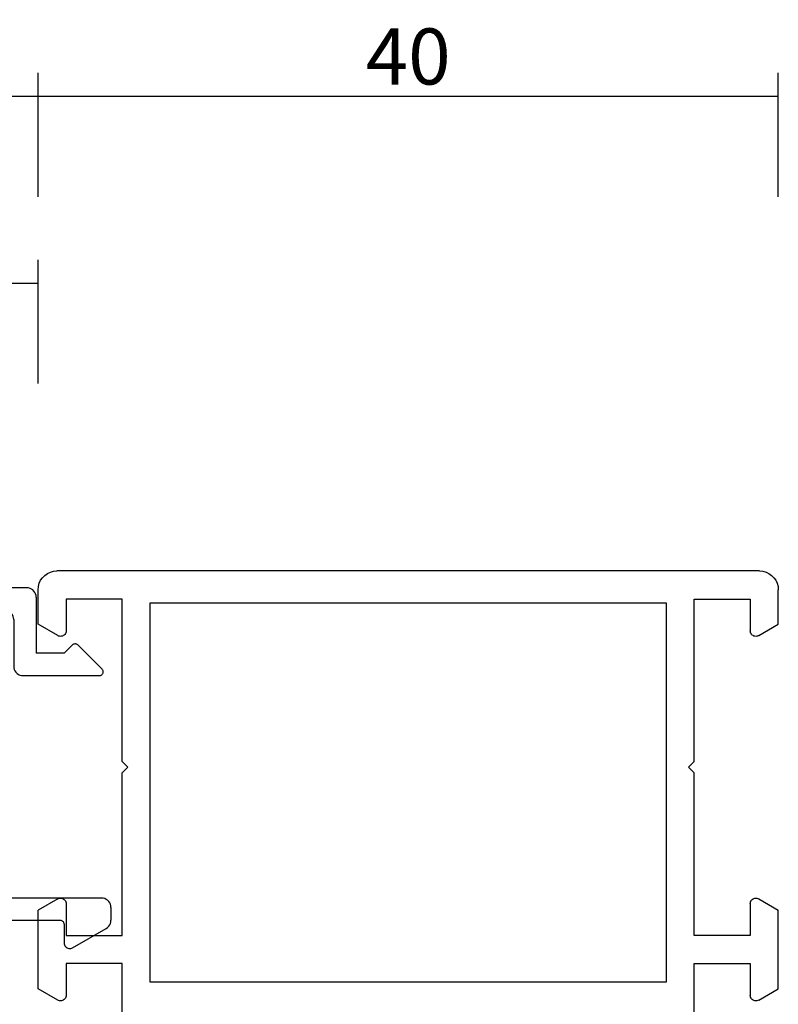
# Model space of a CAD drawing. Units: millimetres. Extents: x -12 to 5337, y -4497 to -50.
# Drawn here: x 3959 to 4000, y -4339 to -4286 of the extents above; entities that cross this region are included whole.
import ezdxf

# ---------------------------------------------------------------- set-up
doc = ezdxf.new("R2010")
doc.units = ezdxf.units.MM
doc.header["$PDMODE"] = 3
doc.header["$PDSIZE"] = -0.5
doc.layers.add('CrossSectionsDim', color=3, linetype='Continuous')
doc.layers.add('CrossSectionsProfils', color=7, linetype='Continuous')
doc.styles.add('CrossSection', font='simplex.shx', dxfattribs={"height": 3})
doc.dimstyles.new('CrossSection', dxfattribs={"dimtxt": 3, "dimasz": 3, "dimexe": 1.25, "dimexo": 0.625, "dimtad": 1, "dimdec": 1, "dimtxsty": 'CrossSection', "dimblk": 'NONE', "dimcen": 2.5, "dimclrd": 256, "dimclre": 256, "dimadec": 0, "dimazin": 2, "dimtfac": 1, "dimtdec": 4, "dimtofl": 0, "dimtmove": 0, "dimatfit": 3, "dimfxl": 1, "dimtolj": 1, "dimtzin": 0, "dimarcsym": 0})

# ---------------------------------------------------------------- blocks, each defined once
blk = doc.blocks.new('18_11065_X', base_point=(2915.584, 1160.294))
at = {"layer": 'CrossSectionsProfils'}
for p, q in [((2915.818, 1236.936), (2915.718, 1236.794)), ((2915.941, 1237.06), (2915.818, 1236.936)), ((2916.084, 1237.16), (2915.941, 1237.06)), ((2916.242, 1237.233), (2916.084, 1237.16)), ((2916.41, 1237.278), (2916.242, 1237.233)), ((2916.584, 1237.294), (2916.41, 1237.278)), ((2916.584, 1237.294), (2954.184, 1237.294)), ((2954.357, 1237.278), (2954.184, 1237.294)), ((2954.526, 1237.233), (2954.357, 1237.278)), ((2954.684, 1237.16), (2954.526, 1237.233)), ((2954.826, 1237.06), (2954.684, 1237.16)), ((2954.95, 1236.936), (2954.826, 1237.06)), ((2955.05, 1236.794), (2954.95, 1236.936)), ((2915.599, 1236.467), (2915.584, 1236.294)), ((2915.644, 1236.636), (2915.599, 1236.467)), ((2915.718, 1236.794), (2915.644, 1236.636)), ((2955.123, 1236.636), (2955.05, 1236.794)), ((2955.168, 1236.467), (2955.123, 1236.636)), ((2955.184, 1236.294), (2955.168, 1236.467)), ((2915.584, 1234.44), (2915.584, 1236.294)), ((2917.084, 1235.794), (2917.084, 1234.094)), ((2920.084, 1235.794), (2917.084, 1235.794)), ((2920.084, 1227.094), (2920.084, 1235.794)), ((2950.684, 1235.794), (2953.684, 1235.794)), ((2950.684, 1227.094), (2950.684, 1235.794)), ((2953.684, 1235.794), (2953.684, 1234.094)), ((2955.184, 1234.44), (2955.184, 1236.294)), ((2921.584, 1235.594), (2921.584, 1215.294)), ((2949.184, 1235.594), (2921.584, 1235.594)), ((2949.184, 1215.294), (2949.184, 1235.594)), ((2916.634, 1233.834), (2915.584, 1234.44)), ((2954.134, 1233.834), (2955.184, 1234.44)), ((2916.634, 1233.834), (2916.681, 1233.812)), ((2916.681, 1233.812), (2916.732, 1233.798)), ((2916.732, 1233.798), (2916.784, 1233.794)), ((2916.784, 1233.794), (2916.836, 1233.798)), ((2916.836, 1233.798), (2916.886, 1233.812)), ((2916.886, 1233.812), (2916.934, 1233.834)), ((2916.934, 1233.834), (2916.977, 1233.864)), ((2916.977, 1233.864), (2917.013, 1233.901)), ((2917.013, 1233.901), (2917.043, 1233.944)), ((2917.043, 1233.944), (2917.066, 1233.991)), ((2917.066, 1233.991), (2917.079, 1234.042)), ((2917.079, 1234.042), (2917.084, 1234.094)), ((2953.684, 1234.094), (2953.688, 1234.042)), ((2953.688, 1234.042), (2953.702, 1233.991)), ((2953.702, 1233.991), (2953.724, 1233.944)), ((2953.724, 1233.944), (2953.754, 1233.901)), ((2953.754, 1233.901), (2953.791, 1233.864)), ((2953.791, 1233.864), (2953.834, 1233.834)), ((2953.834, 1233.834), (2953.881, 1233.812)), ((2953.881, 1233.812), (2953.932, 1233.798)), ((2953.932, 1233.798), (2953.984, 1233.794)), ((2953.984, 1233.794), (2954.036, 1233.798)), ((2954.036, 1233.798), (2954.086, 1233.812)), ((2954.086, 1233.812), (2954.134, 1233.834)), ((2920.384, 1226.794), (2920.084, 1227.094)), ((2950.384, 1226.794), (2950.684, 1227.094)), ((2920.084, 1226.494), (2920.384, 1226.794)), ((2920.084, 1217.794), (2920.084, 1226.494)), ((2950.684, 1226.494), (2950.384, 1226.794)), ((2950.684, 1217.794), (2950.684, 1226.494)), ((2916.634, 1219.753), (2915.584, 1219.147)), ((2916.681, 1219.776), (2916.634, 1219.753)), ((2916.732, 1219.789), (2916.681, 1219.776)), ((2916.784, 1219.794), (2916.732, 1219.789)), ((2916.836, 1219.789), (2916.784, 1219.794)), ((2916.886, 1219.776), (2916.836, 1219.789)), ((2916.934, 1219.753), (2916.886, 1219.776)), ((2916.977, 1219.723), (2916.934, 1219.753)), ((2917.013, 1219.686), (2916.977, 1219.723)), ((2917.043, 1219.644), (2917.013, 1219.686)), ((2917.066, 1219.596), (2917.043, 1219.644)), ((2917.079, 1219.546), (2917.066, 1219.596)), ((2917.084, 1219.494), (2917.079, 1219.546)), ((2917.084, 1219.494), (2917.084, 1217.794)), ((2953.688, 1219.546), (2953.684, 1219.494)), ((2953.684, 1219.494), (2953.684, 1217.794)), ((2953.702, 1219.596), (2953.688, 1219.546)), ((2953.724, 1219.644), (2953.702, 1219.596)), ((2953.754, 1219.686), (2953.724, 1219.644)), ((2953.791, 1219.723), (2953.754, 1219.686)), ((2953.834, 1219.753), (2953.791, 1219.723)), ((2953.881, 1219.776), (2953.834, 1219.753)), ((2953.932, 1219.789), (2953.881, 1219.776)), ((2953.984, 1219.794), (2953.932, 1219.789)), ((2954.036, 1219.789), (2953.984, 1219.794)), ((2954.086, 1219.776), (2954.036, 1219.789)), ((2954.134, 1219.753), (2954.086, 1219.776)), ((2954.134, 1219.753), (2955.184, 1219.147)), ((2915.584, 1214.94), (2915.584, 1219.147)), ((2955.184, 1214.94), (2955.184, 1219.147)), ((2917.084, 1217.794), (2920.084, 1217.794)), ((2953.684, 1217.794), (2950.684, 1217.794)), ((2917.084, 1216.294), (2917.084, 1214.594)), ((2920.084, 1216.294), (2917.084, 1216.294)), ((2920.084, 1213.393), (2920.084, 1216.294)), ((2950.684, 1216.294), (2953.684, 1216.294)), ((2950.684, 1213.393), (2950.684, 1216.294)), ((2953.684, 1216.294), (2953.684, 1214.594)), ((2921.584, 1215.294), (2949.184, 1215.294)), ((2916.634, 1214.334), (2915.584, 1214.94)), ((2954.134, 1214.334), (2955.184, 1214.94)), ((2916.634, 1214.334), (2916.681, 1214.312)), ((2916.681, 1214.312), (2916.732, 1214.298)), ((2916.732, 1214.298), (2916.784, 1214.294)), ((2916.784, 1214.294), (2916.836, 1214.298)), ((2916.836, 1214.298), (2916.886, 1214.312)), ((2916.886, 1214.312), (2916.934, 1214.334)), ((2916.934, 1214.334), (2916.977, 1214.364)), ((2916.977, 1214.364), (2917.013, 1214.401)), ((2917.013, 1214.401), (2917.043, 1214.444)), ((2917.043, 1214.444), (2917.066, 1214.491)), ((2917.066, 1214.491), (2917.079, 1214.542)), ((2917.079, 1214.542), (2917.084, 1214.594)), ((2953.684, 1214.594), (2953.688, 1214.542)), ((2953.688, 1214.542), (2953.702, 1214.491)), ((2953.702, 1214.491), (2953.724, 1214.444)), ((2953.724, 1214.444), (2953.754, 1214.401)), ((2953.754, 1214.401), (2953.791, 1214.364)), ((2953.791, 1214.364), (2953.834, 1214.334)), ((2953.834, 1214.334), (2953.881, 1214.312)), ((2953.881, 1214.312), (2953.932, 1214.298)), ((2953.932, 1214.298), (2953.984, 1214.294)), ((2953.984, 1214.294), (2954.036, 1214.298)), ((2954.036, 1214.298), (2954.086, 1214.312)), ((2954.086, 1214.312), (2954.134, 1214.334))]:
    blk.add_line(p, q, dxfattribs=at)
blk = doc.blocks.new('04_51021_X', base_point=(2739.806, 1154.165))
at = {"layer": 'CrossSectionsProfils'}
for p, q in [((2716.806, 1171.031), (2716.663, 1170.931)), ((2716.964, 1171.105), (2716.806, 1171.031)), ((2717.132, 1171.15), (2716.964, 1171.105)), ((2717.306, 1171.165), (2717.132, 1171.15)), ((2737.806, 1171.165), (2717.306, 1171.165)), ((2737.892, 1171.157), (2737.806, 1171.165)), ((2737.977, 1171.135), (2737.892, 1171.157)), ((2738.056, 1171.098), (2737.977, 1171.135)), ((2738.127, 1171.048), (2738.056, 1171.098)), ((2738.189, 1170.986), (2738.127, 1171.048)), ((2716.366, 1170.507), (2716.321, 1170.339)), ((2716.44, 1170.665), (2716.366, 1170.507)), ((2716.54, 1170.808), (2716.44, 1170.665)), ((2716.663, 1170.931), (2716.54, 1170.808)), ((2738.239, 1170.915), (2738.189, 1170.986)), ((2738.275, 1170.836), (2738.239, 1170.915)), ((2738.298, 1170.752), (2738.275, 1170.836)), ((2738.306, 1170.665), (2738.298, 1170.752)), ((2738.306, 1170.665), (2738.306, 1167.665)), ((2716.321, 1170.339), (2716.306, 1170.165)), ((2716.306, 1170.165), (2716.306, 1150.165)), ((2718.706, 1169.965), (2718.497, 1169.947)), ((2736.606, 1169.965), (2718.706, 1169.965)), ((2736.692, 1169.957), (2736.606, 1169.965)), ((2736.777, 1169.935), (2736.692, 1169.957)), ((2717.786, 1169.536), (2717.666, 1169.365)), ((2717.934, 1169.684), (2717.786, 1169.536)), ((2718.106, 1169.804), (2717.934, 1169.684)), ((2718.295, 1169.893), (2718.106, 1169.804)), ((2718.497, 1169.947), (2718.295, 1169.893)), ((2736.856, 1169.898), (2736.777, 1169.935)), ((2736.927, 1169.848), (2736.856, 1169.898)), ((2736.989, 1169.786), (2736.927, 1169.848)), ((2737.039, 1169.715), (2736.989, 1169.786)), ((2737.075, 1169.636), (2737.039, 1169.715)), ((2737.098, 1169.552), (2737.075, 1169.636)), ((2737.106, 1169.465), (2737.098, 1169.552)), ((2737.106, 1169.465), (2737.106, 1166.965)), ((2717.524, 1168.973), (2717.506, 1168.765)), ((2717.578, 1169.175), (2717.524, 1168.973)), ((2717.666, 1169.365), (2717.578, 1169.175)), ((2717.506, 1168.765), (2717.506, 1153.965)), ((2739.806, 1167.665), (2740.247, 1168.106)), ((2740.274, 1168.129), (2740.247, 1168.106)), ((2740.304, 1168.146), (2740.274, 1168.129)), ((2740.337, 1168.158), (2740.304, 1168.146)), ((2740.371, 1168.164), (2740.337, 1168.158)), ((2740.406, 1168.164), (2740.371, 1168.164)), ((2740.44, 1168.158), (2740.406, 1168.164)), ((2740.473, 1168.146), (2740.44, 1168.158)), ((2740.503, 1168.129), (2740.473, 1168.146)), ((2740.53, 1168.106), (2740.503, 1168.129)), ((2740.53, 1168.106), (2741.83, 1166.806)), ((2739.806, 1167.665), (2738.306, 1167.665)), ((2737.106, 1166.965), (2737.113, 1166.878)), ((2737.113, 1166.878), (2737.136, 1166.794)), ((2737.136, 1166.794), (2737.173, 1166.715)), ((2741.852, 1166.781), (2741.83, 1166.806)), ((2737.173, 1166.715), (2737.223, 1166.644)), ((2737.223, 1166.644), (2737.284, 1166.582)), ((2737.284, 1166.582), (2737.356, 1166.532)), ((2737.356, 1166.532), (2737.435, 1166.495)), ((2737.435, 1166.495), (2737.519, 1166.473)), ((2737.519, 1166.473), (2737.606, 1166.465)), ((2737.606, 1166.465), (2741.688, 1166.465)), ((2741.688, 1166.465), (2741.722, 1166.468)), ((2741.722, 1166.468), (2741.754, 1166.476)), ((2741.754, 1166.476), (2741.785, 1166.49)), ((2741.785, 1166.49), (2741.813, 1166.509)), ((2741.813, 1166.509), (2741.838, 1166.532)), ((2741.838, 1166.532), (2741.858, 1166.559)), ((2741.869, 1166.752), (2741.852, 1166.781)), ((2741.858, 1166.559), (2741.873, 1166.588)), ((2741.881, 1166.72), (2741.869, 1166.752)), ((2741.873, 1166.588), (2741.883, 1166.62)), ((2741.887, 1166.687), (2741.881, 1166.72)), ((2741.883, 1166.62), (2741.888, 1166.654)), ((2741.888, 1166.654), (2741.887, 1166.687)), ((2727.772, 1154.225), (2727.348, 1153.969)), ((2728.231, 1154.412), (2727.772, 1154.225)), ((2728.713, 1154.527), (2728.231, 1154.412)), ((2729.208, 1154.565), (2728.713, 1154.527)), ((2741.806, 1154.565), (2729.208, 1154.565)), ((2741.892, 1154.557), (2741.806, 1154.565)), ((2741.977, 1154.535), (2741.892, 1154.557)), ((2742.056, 1154.498), (2741.977, 1154.535)), ((2742.127, 1154.448), (2742.056, 1154.498)), ((2742.189, 1154.386), (2742.127, 1154.448)), ((2742.239, 1154.315), (2742.189, 1154.386)), ((2742.275, 1154.236), (2742.239, 1154.315)), ((2742.298, 1154.152), (2742.275, 1154.236)), ((2742.306, 1154.065), (2742.298, 1154.152)), ((2717.506, 1153.965), (2721.467, 1152.903)), ((2726.285, 1153.343), (2727.348, 1153.969)), ((2742.306, 1154.065), (2742.306, 1153.377)), ((2725.129, 1152.914), (2726.285, 1153.343)), ((2728.31, 1153.152), (2728.045, 1152.992)), ((2728.597, 1153.27), (2728.31, 1153.152)), ((2728.899, 1153.341), (2728.597, 1153.27)), ((2729.208, 1153.365), (2728.899, 1153.341)), ((2739.606, 1153.365), (2729.208, 1153.365)), ((2739.64, 1153.362), (2739.606, 1153.365)), ((2739.674, 1153.353), (2739.64, 1153.362)), ((2739.706, 1153.338), (2739.674, 1153.353)), ((2739.734, 1153.318), (2739.706, 1153.338)), ((2739.759, 1153.293), (2739.734, 1153.318)), ((2739.779, 1153.265), (2739.759, 1153.293)), ((2739.794, 1153.233), (2739.779, 1153.265)), ((2739.803, 1153.2), (2739.794, 1153.233)), ((2739.806, 1153.165), (2739.803, 1153.2)), ((2739.806, 1153.165), (2739.806, 1152.165)), ((2742.189, 1153.056), (2742.239, 1153.127)), ((2742.239, 1153.127), (2742.275, 1153.206)), ((2742.275, 1153.206), (2742.298, 1153.291)), ((2742.298, 1153.291), (2742.306, 1153.377)), ((2717.806, 1152.642), (2721.157, 1151.744)), ((2717.806, 1152.642), (2717.806, 1150.165)), ((2721.467, 1152.903), (2722.682, 1152.69)), ((2722.682, 1152.69), (2723.915, 1152.694)), ((2723.915, 1152.694), (2725.129, 1152.914)), ((2726.8, 1152.259), (2728.045, 1152.992)), ((2740.256, 1151.905), (2742.056, 1152.944)), ((2742.056, 1152.944), (2742.127, 1152.994)), ((2742.127, 1152.994), (2742.189, 1153.056)), ((2725.446, 1151.756), (2726.8, 1152.259)), ((2739.806, 1152.165), (2739.81, 1152.113)), ((2739.81, 1152.113), (2739.824, 1152.062)), ((2739.824, 1152.062), (2739.846, 1152.015)), ((2721.157, 1151.744), (2722.58, 1151.495)), ((2724.024, 1151.499), (2725.446, 1151.756)), ((2739.846, 1152.015), (2739.876, 1151.972)), ((2739.876, 1151.972), (2739.913, 1151.935)), ((2739.913, 1151.935), (2739.956, 1151.905)), ((2739.956, 1151.905), (2740.003, 1151.883)), ((2740.003, 1151.883), (2740.053, 1151.869)), ((2740.053, 1151.869), (2740.106, 1151.865)), ((2740.106, 1151.865), (2740.158, 1151.869)), ((2740.158, 1151.869), (2740.208, 1151.883)), ((2740.208, 1151.883), (2740.256, 1151.905)), ((2722.58, 1151.495), (2724.024, 1151.499)), ((2717.806, 1150.165), (2716.306, 1150.165))]:
    blk.add_line(p, q, dxfattribs=at)
blk = doc.blocks.new('*D552')
at = {"layer": 'CrossSectionsDim', "lineweight": -2}
for p, q in [((3026.05, 97.025), (3026.05, 103.65)), ((3960.4, 97.025), (3960.4, 103.65)), ((3026.05, 102.4), (3960.4, 102.4))]:
    blk.add_line(p, q, dxfattribs=at)
at = {"layer": 'Defpoints', "color": 0}
for p in [(3960.4, 102.4), (3026.05, 96.4), (3960.4, 96.4)]:
    blk.add_point(p, dxfattribs=at)
at = {"layer": 'CrossSectionsDim', "color": 0, "insert": (3493.225, 104.525), "char_height": 3, "attachment_point": 5, "style": 'CrossSection'}
blk.add_mtext('\\A1;934', dxfattribs=at)
blk = doc.blocks.new('_NONE')
blk = doc.blocks.new('*D562')
at = {"layer": 'CrossSectionsDim', "lineweight": -2}
for p, q in [((3954.4, 87.025), (3954.4, 93.65)), ((3960.4, 87.025), (3960.4, 93.65)), ((3954.4, 92.4), (3960.4, 92.4))]:
    blk.add_line(p, q, dxfattribs=at)
at = {"layer": 'Defpoints', "color": 0}
for p in [(3960.4, 92.4), (3954.4, 86.4), (3960.4, 86.4)]:
    blk.add_point(p, dxfattribs=at)
at = {"layer": 'CrossSectionsDim', "color": 0, "insert": (3957.4, 94.525), "char_height": 3, "attachment_point": 5, "style": 'CrossSection'}
blk.add_mtext('\\A1;6', dxfattribs=at)
blk = doc.blocks.new('*D563')
at = {"layer": 'CrossSectionsDim', "lineweight": -2}
for p, q in [((3960.4, 97.025), (3960.4, 103.65)), ((4000, 97.025), (4000, 103.65)), ((3960.4, 102.4), (4000, 102.4))]:
    blk.add_line(p, q, dxfattribs=at)
at = {"layer": 'Defpoints', "color": 0}
for p in [(4000, 102.4), (3960.4, 96.4), (4000, 96.4)]:
    blk.add_point(p, dxfattribs=at)
at = {"layer": 'CrossSectionsDim', "color": 0, "insert": (3980.2, 104.525), "char_height": 3, "attachment_point": 5, "style": 'CrossSection'}
blk.add_mtext('\\A1;40', dxfattribs=at)
blk = doc.blocks.new('*D380')
at = {"layer": 'CrossSectionsDim', "lineweight": -2}
for p, q in [((3026.05, -4295.775), (3026.05, -4289.15)), ((3960.4, -4295.775), (3960.4, -4289.15)), ((3026.05, -4290.4), (3960.4, -4290.4))]:
    blk.add_line(p, q, dxfattribs=at)
at = {"layer": 'Defpoints', "color": 0}
for p in [(3960.4, -4290.4), (3026.05, -4296.4), (3960.4, -4296.4)]:
    blk.add_point(p, dxfattribs=at)
at = {"layer": 'CrossSectionsDim', "color": 0, "insert": (3493.225, -4288.275), "char_height": 3, "attachment_point": 5, "style": 'CrossSection'}
blk.add_mtext('\\A1;934', dxfattribs=at)
blk = doc.blocks.new('*D390')
at = {"layer": 'CrossSectionsDim', "lineweight": -2}
for p, q in [((3954.4, -4305.775), (3954.4, -4299.15)), ((3960.4, -4305.775), (3960.4, -4299.15)), ((3954.4, -4300.4), (3960.4, -4300.4))]:
    blk.add_line(p, q, dxfattribs=at)
at = {"layer": 'Defpoints', "color": 0}
for p in [(3960.4, -4300.4), (3954.4, -4306.4), (3960.4, -4306.4)]:
    blk.add_point(p, dxfattribs=at)
at = {"layer": 'CrossSectionsDim', "color": 0, "insert": (3957.4, -4298.275), "char_height": 3, "attachment_point": 5, "style": 'CrossSection'}
blk.add_mtext('\\A1;6', dxfattribs=at)
blk = doc.blocks.new('*D391')
at = {"layer": 'CrossSectionsDim', "lineweight": -2}
for p, q in [((3960.4, -4295.775), (3960.4, -4289.15)), ((4000, -4295.775), (4000, -4289.15)), ((3960.4, -4290.4), (4000, -4290.4))]:
    blk.add_line(p, q, dxfattribs=at)
at = {"layer": 'Defpoints', "color": 0}
for p in [(4000, -4290.4), (3960.4, -4296.4), (4000, -4296.4)]:
    blk.add_point(p, dxfattribs=at)
at = {"layer": 'CrossSectionsDim', "color": 0, "insert": (3980.2, -4288.275), "char_height": 3, "attachment_point": 5, "style": 'CrossSection'}
blk.add_mtext('\\A1;40', dxfattribs=at)
blk = doc.blocks.new('CS_7HORL2')
at = {"layer": 'CrossSectionsProfils', "yscale": -1, "rotation": 180}
blk.add_blockref('18_11065_X', (4000, 0), dxfattribs=at)
at = {"layer": 'CrossSectionsProfils'}
blk.add_blockref('04_51021_X', (3961.8, 59.1), dxfattribs=at)
at = {"layer": 'CrossSectionsDim'}
for base, p1, p2, text, picture, middle in [((3960.4, 102.4), (3026.05, 96.4), (3960.4, 96.4), '934', '*D552', (3493.225, 102.4)), ((4000, 102.4), (3960.4, 96.4), (4000, 96.4), '40', '*D563', (3980.2, 102.4)), ((3960.4, 92.4), (3954.4, 86.4), (3960.4, 86.4), '6', '*D562', (3957.4, 92.4))]:
    dim = blk.add_linear_dim(base=base, p1=p1, p2=p2, text=text, dimstyle='CrossSection', override={"dimpost": '<>'}, dxfattribs=at)
    dim.commit()
    dim.dimension.update_dxf_attribs({"geometry": picture, "text_midpoint": middle, "dimtype": 160})

msp = doc.modelspace()

# ---------------------------------------------------------------- block references
msp.add_blockref('CS_7HORL2', (0, -4392.8))
at = {"layer": 'CrossSectionsProfils', "yscale": -1, "rotation": 180}
msp.add_blockref('18_11065_X', (4000, -4392.8), dxfattribs=at)
at = {"layer": 'CrossSectionsProfils'}
msp.add_blockref('04_51021_X', (3961.8, -4333.7), dxfattribs=at)

# ---------------------------------------------------------------- dimensions: what is measured, and where the dimension line sits
at = {"layer": 'CrossSectionsDim'}
for base, p1, p2, text, picture, middle in [((3960.4, -4290.4), (3026.05, -4296.4), (3960.4, -4296.4), '934', '*D380', (3493.225, -4290.4)), ((4000, -4290.4), (3960.4, -4296.4), (4000, -4296.4), '40', '*D391', (3980.2, -4290.4)), ((3960.4, -4300.4), (3954.4, -4306.4), (3960.4, -4306.4), '6', '*D390', (3957.4, -4300.4))]:
    dim = msp.add_linear_dim(base=base, p1=p1, p2=p2, text=text, dimstyle='CrossSection', override={"dimpost": '<>'}, dxfattribs=at)
    dim.commit()
    dim.dimension.update_dxf_attribs({"geometry": picture, "text_midpoint": middle, "dimtype": 160})

doc.saveas('drawing.dxf')
